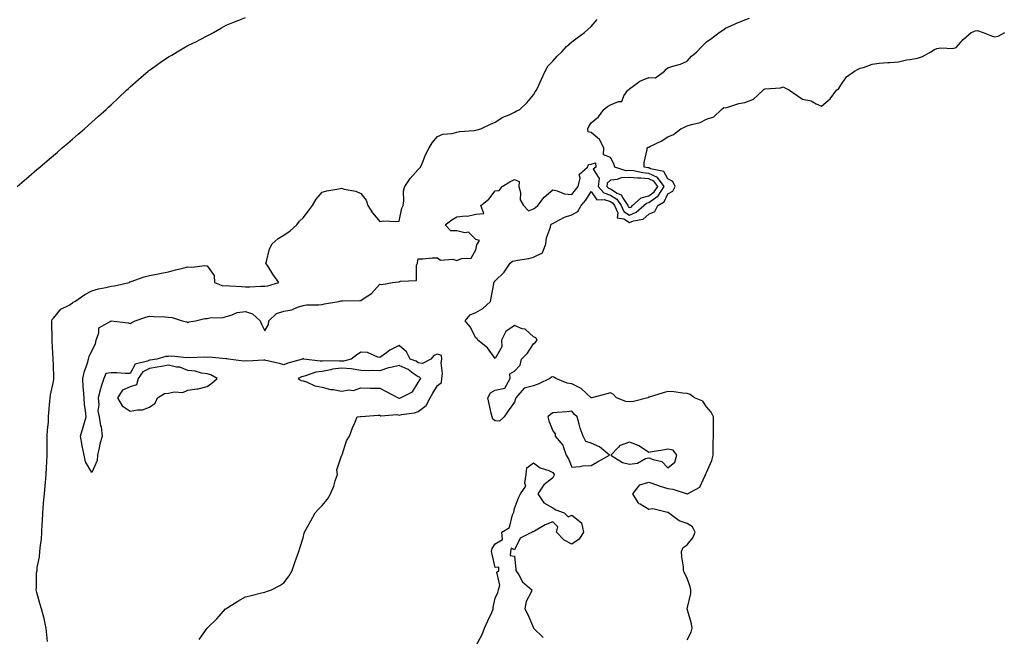
# Model space of a CAD drawing. Units: inches. Extents: x 913043 to 915683, y 7226618 to 7229258.
# Drawn here: x 914510 to 915023, y 7227208 to 7227529 of the extents above; entities that cross this region are included whole.
import ezdxf

# ---------------------------------------------------------------- set-up
doc = ezdxf.new("R2010")
doc.units = ezdxf.units.IN
doc.header["$MEASUREMENT"] = 0
doc.layers.add('Contour_91307226', color=7, linetype='Continuous', true_color=0x7812cb)

msp = doc.modelspace()

# ---------------------------------------------------------------- linework, layer by layer
at = {"layer": 'Contour_91307226'}
for points in [[(914509.18, 7227441.92, 3255), (914513.95, 7227446.02, 3255), (914518.05, 7227449.46, 3255), (914519.36, 7227450.61, 3255), (914520.9, 7227451.92, 3255), (914524.76, 7227455.2, 3255), (914528.05, 7227457.94, 3255), (914530.19, 7227459.77, 3255), (914532.68, 7227461.92, 3255), (914535.57, 7227464.4, 3255), (914538.05, 7227466.47, 3255), (914540.93, 7227469.05, 3255), (914544.18, 7227471.92, 3255), (914546.24, 7227473.74, 3255), (914548.05, 7227475.26, 3255), (914551.54, 7227478.42, 3255), (914555.44, 7227481.92, 3255), (914556.8, 7227483.17, 3255), (914558.05, 7227484.28, 3255), (914561.99, 7227487.97, 3255), (914566.12, 7227491.92, 3255), (914567.1, 7227492.88, 3255), (914568.05, 7227493.78, 3255), (914572.41, 7227497.56, 3255), (914577.44, 7227501.92, 3255), (914577.76, 7227502.21, 3255), (914578.05, 7227502.47, 3255), (914579.76, 7227503.64, 3255), (914583.67, 7227506.3, 3255), (914588.05, 7227509.34, 3255), (914589.72, 7227510.24, 3255), (914592.55, 7227511.92, 3255), (914596, 7227513.97, 3255), (914598.05, 7227515.18, 3255), (914602.59, 7227517.39, 3255), (914604.53, 7227518.4, 3255), (914608.05, 7227520.2, 3255), (914609.21, 7227520.77, 3255), (914611.31, 7227521.92, 3255), (914615.61, 7227524.36, 3255), (914618.05, 7227525.75, 3255), (914622.39, 7227527.58, 3255), (914624.56, 7227528.42, 3255), (914628.05, 7227529.83, 3255)], [(914525.03, 7227204.93, 3254), (914524.67, 7227208.54, 3254), (914524.22, 7227211.92, 3254), (914523.23, 7227216.74, 3254), (914523.2, 7227217.06, 3254), (914521.85, 7227221.92, 3254), (914520.94, 7227224.81, 3254), (914519.41, 7227230.55, 3254), (914519.01, 7227231.92, 3254), (914519.17, 7227233.03, 3254), (914519.28, 7227240.69, 3254), (914519.51, 7227241.92, 3254), (914519.65, 7227243.52, 3254), (914520.86, 7227249.11, 3254), (914521.05, 7227251.92, 3254), (914521.3, 7227255.18, 3254), (914521.84, 7227258.13, 3254), (914522.07, 7227261.92, 3254), (914522.24, 7227266.12, 3254), (914522.36, 7227267.6, 3254), (914522.53, 7227271.92, 3254), (914522.94, 7227276.8, 3254), (914522.96, 7227277, 3254), (914523.37, 7227281.92, 3254), (914523.75, 7227286.22, 3254), (914523.92, 7227287.8, 3254), (914524.29, 7227291.92, 3254), (914524.45, 7227295.51, 3254), (914524.61, 7227298.48, 3254), (914524.75, 7227301.92, 3254), (914524.77, 7227305.2, 3254), (914524.8, 7227308.68, 3254), (914524.81, 7227311.92, 3254), (914524.95, 7227315.01, 3254), (914525.4, 7227319.26, 3254), (914525.55, 7227321.92, 3254), (914525.71, 7227324.26, 3254), (914526.23, 7227330.1, 3254), (914526.36, 7227331.92, 3254), (914526.61, 7227333.37, 3254), (914528.05, 7227340.32, 3254), (914528.19, 7227341.78, 3254), (914528.2, 7227341.92, 3254), (914528.21, 7227342.08, 3254), (914528.05, 7227349.09, 3254), (914527.94, 7227351.8, 3254), (914527.94, 7227351.92, 3254), (914527.93, 7227352.04, 3254), (914527.44, 7227361.31, 3254), (914527.36, 7227361.92, 3254), (914527.34, 7227362.62, 3254), (914527.21, 7227371.08, 3254), (914527.2, 7227371.92, 3254), (914527.43, 7227372.55, 3254), (914528.05, 7227373.35, 3254), (914531.95, 7227378.01, 3254), (914536.21, 7227380.08, 3254), (914538.05, 7227381.2, 3254), (914538.39, 7227381.59, 3254), (914539.26, 7227381.92, 3254), (914544.33, 7227385.63, 3254), (914548.05, 7227387.45, 3254), (914551.46, 7227388.52, 3254), (914555.34, 7227389.22, 3254), (914558.05, 7227389.91, 3254), (914559.77, 7227390.2, 3254), (914567.43, 7227391.92, 3254), (914567.82, 7227392.15, 3254), (914568.05, 7227392.25, 3254), (914568.54, 7227392.41, 3254), (914575.23, 7227394.73, 3254), (914578.05, 7227395.59, 3254), (914582.51, 7227396.37, 3254), (914583.45, 7227396.53, 3254), (914588.05, 7227397.41, 3254), (914591.56, 7227398.4, 3254), (914595.43, 7227399.3, 3254), (914598.05, 7227399.99, 3254), (914600.15, 7227399.81, 3254), (914606.82, 7227400.69, 3254), (914608.05, 7227400.53, 3254), (914611.68, 7227395.55, 3254), (914612, 7227391.92, 3254), (914616.29, 7227390.16, 3254), (914618.05, 7227390.24, 3254), (914619.89, 7227390.08, 3254), (914625.96, 7227389.83, 3254), (914628.05, 7227389.63, 3254), (914630.32, 7227389.65, 3254), (914636.12, 7227389.99, 3254), (914638.05, 7227390.01, 3254), (914639.76, 7227390.2, 3254), (914645.45, 7227391.92, 3254), (914642.36, 7227396.22, 3254), (914639.82, 7227400.16, 3254), (914638.65, 7227401.92, 3254), (914638.99, 7227402.86, 3254), (914640.6, 7227409.38, 3254), (914641.95, 7227411.92, 3254), (914645.12, 7227414.85, 3254), (914648.05, 7227416.47, 3254), (914651.27, 7227418.7, 3254), (914654.74, 7227421.92, 3254), (914656.21, 7227423.76, 3254), (914658.05, 7227425.55, 3254), (914660.84, 7227429.13, 3254), (914662.88, 7227431.92, 3254), (914664.77, 7227435.2, 3254), (914668.05, 7227438.8, 3254), (914670.44, 7227439.54, 3254), (914676.71, 7227440.59, 3254), (914678.05, 7227440.9, 3254), (914679.51, 7227440.46, 3254), (914685.59, 7227439.46, 3254), (914688.05, 7227438.27, 3254), (914690.84, 7227434.71, 3254), (914691.72, 7227431.92, 3254), (914694.21, 7227428.07, 3254), (914698.05, 7227423.68, 3254), (914700.03, 7227423.89, 3254), (914706.4, 7227423.56, 3254), (914708.05, 7227423.8, 3254), (914709.41, 7227430.55, 3254), (914710.08, 7227431.92, 3254), (914710.53, 7227434.4, 3254), (914710.32, 7227439.65, 3254), (914711.03, 7227441.92, 3254), (914713.88, 7227446.08, 3254), (914718.05, 7227450.75, 3254), (914718.61, 7227451.37, 3254), (914719.14, 7227451.92, 3254), (914720.03, 7227453.89, 3254), (914721.71, 7227458.27, 3254), (914723.75, 7227461.92, 3254), (914725.32, 7227464.65, 3254), (914728.05, 7227467.8, 3254), (914730.85, 7227469.11, 3254), (914735.64, 7227469.5, 3254), (914738.05, 7227470.16, 3254), (914739.48, 7227470.49, 3254), (914747.13, 7227471, 3254), (914748.05, 7227471.16, 3254), (914748.62, 7227471.35, 3254), (914750.54, 7227471.92, 3254), (914755.61, 7227474.36, 3254), (914758.05, 7227475.38, 3254), (914762.1, 7227477.88, 3254), (914765.32, 7227479.19, 3254), (914768.05, 7227480.49, 3254), (914768.96, 7227481, 3254), (914770.88, 7227481.92, 3254), (914774.56, 7227485.42, 3254), (914778.05, 7227489.6, 3254), (914778.88, 7227491.1, 3254), (914779.54, 7227491.92, 3254), (914780.79, 7227494.65, 3254), (914782.26, 7227497.7, 3254), (914784.01, 7227501.92, 3254), (914785.53, 7227504.44, 3254), (914788.05, 7227507.15, 3254), (914790.33, 7227509.63, 3254), (914792.72, 7227511.92, 3254), (914795.18, 7227514.79, 3254), (914798.05, 7227517.15, 3254), (914800.68, 7227519.28, 3254), (914804.53, 7227521.92, 3254), (914806.33, 7227523.64, 3254), (914808.05, 7227525.12, 3254), (914811.23, 7227528.74, 3254)], [(914603.85, 7227206.12, 3253), (914608.05, 7227211.92, 3253), (914613.11, 7227216.86, 3253), (914614.38, 7227218.25, 3253), (914617.73, 7227221.92, 3253), (914617.89, 7227222.08, 3253), (914618.05, 7227222.23, 3253), (914618.86, 7227222.72, 3253), (914624.05, 7227225.92, 3253), (914628.05, 7227228.19, 3253), (914630.97, 7227229.01, 3253), (914636.42, 7227230.28, 3253), (914638.05, 7227230.73, 3253), (914638.95, 7227231.02, 3253), (914641.64, 7227231.92, 3253), (914645.85, 7227234.13, 3253), (914648.05, 7227235.53, 3253), (914650.71, 7227239.26, 3253), (914652.29, 7227241.92, 3253), (914653.83, 7227246.14, 3253), (914654.6, 7227248.48, 3253), (914655.8, 7227251.92, 3253), (914656.33, 7227253.64, 3253), (914658.05, 7227258.99, 3253), (914658.61, 7227261.35, 3253), (914658.75, 7227261.92, 3253), (914659.64, 7227263.5, 3253), (914662.11, 7227267.86, 3253), (914664.32, 7227271.92, 3253), (914666.15, 7227273.81, 3253), (914668.05, 7227275.73, 3253), (914670.8, 7227279.17, 3253), (914672.29, 7227281.92, 3253), (914674.03, 7227285.94, 3253), (914674.82, 7227288.7, 3253), (914675.97, 7227291.92, 3253), (914675.64, 7227294.32, 3253), (914678.05, 7227301.65, 3253), (914678.15, 7227301.82, 3253), (914678.24, 7227301.92, 3253), (914678.38, 7227302.25, 3253), (914680.58, 7227309.38, 3253), (914682.22, 7227311.92, 3253), (914683.8, 7227316.18, 3253), (914684.96, 7227318.83, 3253), (914686.19, 7227321.92, 3253), (914687.87, 7227322.1, 3253), (914688.05, 7227322.08, 3253), (914688.23, 7227322.1, 3253), (914697.22, 7227322.74, 3253), (914698.05, 7227322.88, 3253), (914698.6, 7227322.47, 3253), (914706.83, 7227323.13, 3253), (914708.05, 7227322.8, 3253), (914709.25, 7227323.11, 3253), (914716, 7227323.97, 3253), (914718.05, 7227324.73, 3253), (914722.21, 7227327.76, 3253), (914724.23, 7227331.92, 3253), (914725.67, 7227334.3, 3253), (914728.05, 7227338.21, 3253), (914730.15, 7227339.81, 3253), (914730.28, 7227341.92, 3253), (914730.55, 7227344.42, 3253), (914729.98, 7227349.99, 3253), (914730.32, 7227351.92, 3253), (914730.05, 7227353.91, 3253), (914728.05, 7227354.52, 3253), (914726.08, 7227353.89, 3253), (914724.56, 7227351.92, 3253), (914720.28, 7227349.69, 3253), (914718.05, 7227350.12, 3253), (914716.99, 7227350.87, 3253), (914713.82, 7227351.92, 3253), (914711.96, 7227355.83, 3253), (914708.05, 7227358.99, 3253), (914703.26, 7227356.71, 3253), (914701.4, 7227355.28, 3253), (914698.05, 7227352.86, 3253), (914697.01, 7227352.96, 3253), (914691.56, 7227355.42, 3253), (914688.05, 7227355.57, 3253), (914685.91, 7227354.07, 3253), (914683.03, 7227351.92, 3253), (914679.07, 7227350.9, 3253), (914678.05, 7227350.98, 3253), (914676.97, 7227350.85, 3253), (914668.85, 7227351.12, 3253), (914668.05, 7227350.98, 3253), (914667, 7227350.87, 3253), (914658.48, 7227351.92, 3253), (914658.22, 7227352.1, 3253), (914658.05, 7227352.47, 3253), (914657.84, 7227352.13, 3253), (914657.76, 7227351.92, 3253), (914650.1, 7227349.87, 3253), (914648.05, 7227349.07, 3253), (914645.81, 7227349.67, 3253), (914638.69, 7227351.28, 3253), (914638.05, 7227351.43, 3253), (914637.62, 7227351.49, 3253), (914628.97, 7227351, 3253), (914628.05, 7227351.08, 3253), (914627.08, 7227350.94, 3253), (914619.17, 7227351.92, 3253), (914618.26, 7227352.12, 3253), (914618.05, 7227352.12, 3253), (914617.87, 7227352.1, 3253), (914609.09, 7227352.96, 3253), (914608.05, 7227352.88, 3253), (914606.92, 7227353.05, 3253), (914598.74, 7227352.6, 3253), (914598.05, 7227352.78, 3253), (914597.34, 7227352.62, 3253), (914589.73, 7227353.6, 3253), (914588.05, 7227353.4, 3253), (914586.55, 7227353.42, 3253), (914581.9, 7227351.92, 3253), (914578.45, 7227351.51, 3253), (914578.05, 7227351.43, 3253), (914577.05, 7227350.92, 3253), (914570.55, 7227349.42, 3253), (914568.05, 7227344.54, 3253), (914565.41, 7227344.56, 3253), (914560.99, 7227344.87, 3253), (914558.05, 7227344.87, 3253), (914555.41, 7227344.56, 3253), (914554.28, 7227341.92, 3253), (914552.72, 7227337.25, 3253), (914552.59, 7227336.45, 3253), (914551.42, 7227331.92, 3253), (914551.77, 7227328.21, 3253), (914551.22, 7227325.08, 3253), (914551.78, 7227321.92, 3253), (914552.63, 7227317.33, 3253), (914552.84, 7227316.71, 3253), (914553.48, 7227311.92, 3253), (914552.24, 7227307.72, 3253), (914551.94, 7227305.81, 3253), (914551.01, 7227301.92, 3253), (914550.75, 7227299.22, 3253), (914548.05, 7227292.9, 3253), (914544.7, 7227298.56, 3253), (914544, 7227301.92, 3253), (914543.09, 7227306.88, 3253), (914543.08, 7227306.96, 3253), (914542.2, 7227311.92, 3253), (914543.47, 7227316.49, 3253), (914543.85, 7227317.72, 3253), (914545.08, 7227321.92, 3253), (914544.79, 7227325.18, 3253), (914544.26, 7227328.13, 3253), (914543.99, 7227331.92, 3253), (914543.79, 7227336.18, 3253), (914543.59, 7227337.47, 3253), (914543.44, 7227341.92, 3253), (914544.3, 7227345.67, 3253), (914545.57, 7227349.44, 3253), (914546.25, 7227351.92, 3253), (914546.7, 7227353.27, 3253), (914548.05, 7227356.22, 3253), (914549.96, 7227360.01, 3253), (914550.33, 7227361.92, 3253), (914551.76, 7227365.63, 3253), (914551.74, 7227368.23, 3253), (914557.93, 7227371.8, 3253), (914558.05, 7227371.9, 3253), (914558.08, 7227371.88, 3253), (914566.91, 7227370.79, 3253), (914568.05, 7227370.47, 3253), (914568.88, 7227371.1, 3253), (914570.55, 7227371.92, 3253), (914576.11, 7227373.85, 3253), (914578.05, 7227374.32, 3253), (914580.32, 7227374.19, 3253), (914586.05, 7227373.91, 3253), (914588.05, 7227373.81, 3253), (914589.8, 7227373.68, 3253), (914595.15, 7227371.92, 3253), (914597.47, 7227371.35, 3253), (914598.05, 7227371.1, 3253), (914598.65, 7227371.31, 3253), (914602.07, 7227371.92, 3253), (914606.89, 7227373.07, 3253), (914608.05, 7227373.09, 3253), (914609.57, 7227373.44, 3253), (914616.38, 7227373.6, 3253), (914618.05, 7227374.22, 3253), (914621.12, 7227374.99, 3253), (914623.7, 7227376.28, 3253), (914628.05, 7227376.8, 3253), (914631.69, 7227375.57, 3253), (914635.7, 7227371.92, 3253), (914636.32, 7227370.18, 3253), (914638.05, 7227366.72, 3253), (914639.97, 7227370.01, 3253), (914640.13, 7227371.92, 3253), (914644.23, 7227375.75, 3253), (914648.05, 7227376.92, 3253), (914652.26, 7227377.7, 3253), (914655.1, 7227378.97, 3253), (914658.05, 7227379.83, 3253), (914659.79, 7227380.18, 3253), (914666.32, 7227380.18, 3253), (914668.05, 7227380.44, 3253), (914669.15, 7227380.83, 3253), (914676.62, 7227381.92, 3253), (914677.71, 7227382.25, 3253), (914678.05, 7227382.39, 3253), (914678.51, 7227382.37, 3253), (914687.53, 7227382.43, 3253), (914688.05, 7227382.43, 3253), (914689.78, 7227383.64, 3253), (914693.75, 7227386.22, 3253), (914698.05, 7227391.04, 3253), (914699.12, 7227390.85, 3253), (914704.53, 7227391.92, 3253), (914707.7, 7227392.27, 3253), (914708.05, 7227392.23, 3253), (914708.7, 7227392.56, 3253), (914717.13, 7227392.84, 3253), (914717.05, 7227400.92, 3253), (914717.54, 7227401.92, 3253), (914717.7, 7227402.27, 3253), (914718.05, 7227404.24, 3253), (914720.39, 7227404.26, 3253), (914725.23, 7227404.73, 3253), (914728.05, 7227404.77, 3253), (914729.55, 7227403.42, 3253), (914735.99, 7227403.97, 3253), (914738.05, 7227403.38, 3253), (914740.5, 7227404.36, 3253), (914745.51, 7227404.46, 3253), (914748.05, 7227408.93, 3253), (914748.55, 7227411.41, 3253), (914748.89, 7227411.92, 3253), (914749.84, 7227413.72, 3253), (914748.05, 7227414.17, 3253), (914744.24, 7227418.11, 3253), (914742.27, 7227417.7, 3253), (914738.05, 7227418.76, 3253), (914734.92, 7227418.8, 3253), (914731.98, 7227421.92, 3253), (914735.44, 7227424.52, 3253), (914738.05, 7227426.06, 3253), (914742.69, 7227426.57, 3253), (914743.63, 7227426.33, 3253), (914748.05, 7227427.43, 3253), (914752.15, 7227427.82, 3253), (914750.65, 7227431.92, 3253), (914754.78, 7227435.18, 3253), (914758.05, 7227439.5, 3253), (914760.17, 7227439.79, 3253), (914761.66, 7227441.92, 3253), (914765.71, 7227444.26, 3253), (914768.05, 7227445.51, 3253), (914770.49, 7227444.36, 3253), (914770.41, 7227441.92, 3253), (914771.21, 7227438.76, 3253), (914771.06, 7227434.93, 3253), (914772.83, 7227431.92, 3253), (914775.35, 7227429.22, 3253), (914778.05, 7227430.18, 3253), (914779.03, 7227430.94, 3253), (914780.34, 7227431.92, 3253), (914783.64, 7227436.33, 3253), (914788.05, 7227440.03, 3253), (914790.32, 7227439.65, 3253), (914794.16, 7227438.03, 3253), (914798.05, 7227437.68, 3253), (914799.95, 7227440.03, 3253), (914801.23, 7227441.92, 3253), (914802.29, 7227446.16, 3253), (914801.83, 7227448.13, 3253), (914806.15, 7227451.92, 3253), (914806.64, 7227453.33, 3253), (914808.05, 7227453.42, 3253), (914810.34, 7227454.21, 3253), (914810.51, 7227451.92, 3253), (914809.16, 7227450.81, 3253), (914812.17, 7227446.04, 3253), (914811.71, 7227441.92, 3253), (914814.62, 7227438.48, 3253), (914818.05, 7227437.31, 3253), (914821.38, 7227435.24, 3253), (914823.68, 7227431.92, 3253), (914824.97, 7227428.85, 3253), (914828.05, 7227427, 3253), (914831.56, 7227428.4, 3253), (914835.52, 7227431.92, 3253), (914836.85, 7227433.11, 3253), (914838.05, 7227433.46, 3253), (914842.91, 7227437.06, 3253), (914846.03, 7227441.92, 3253), (914842.58, 7227446.45, 3253), (914838.05, 7227448.64, 3253), (914835.01, 7227448.89, 3253), (914830.06, 7227449.91, 3253), (914828.05, 7227450.1, 3253), (914826.17, 7227450.05, 3253), (914820.36, 7227451.92, 3253), (914819.81, 7227453.68, 3253), (914818.05, 7227456.96, 3253), (914814.46, 7227458.33, 3253), (914814.58, 7227461.92, 3253), (914812.47, 7227466.33, 3253), (914808.05, 7227469.97, 3253), (914806.49, 7227470.36, 3253), (914806.32, 7227471.92, 3253), (914806.85, 7227473.13, 3253), (914808.05, 7227474.99, 3253), (914811.8, 7227478.17, 3253), (914814.65, 7227481.92, 3253), (914816.51, 7227483.46, 3253), (914818.05, 7227484.42, 3253), (914822.21, 7227486.08, 3253), (914823.97, 7227486, 3253), (914825.1, 7227488.97, 3253), (914827.16, 7227491.92, 3253), (914827.63, 7227492.35, 3253), (914828.05, 7227492.64, 3253), (914830.66, 7227494.54, 3253), (914833.31, 7227496.67, 3253), (914838.05, 7227498.5, 3253), (914841.62, 7227498.35, 3253), (914846.17, 7227501.92, 3253), (914847.03, 7227502.94, 3253), (914848.05, 7227503.58, 3253), (914850.59, 7227504.46, 3253), (914854.54, 7227505.44, 3253), (914858.05, 7227507.06, 3253), (914860.31, 7227509.65, 3253), (914863.08, 7227511.92, 3253), (914865.52, 7227514.46, 3253), (914868.05, 7227517.06, 3253), (914870.86, 7227519.11, 3253), (914874.64, 7227521.92, 3253), (914876.67, 7227523.29, 3253), (914878.05, 7227524.26, 3253), (914882.25, 7227526.12, 3253), (914883.34, 7227526.63, 3253), (914888.05, 7227528.54, 3253), (914890.5, 7227529.46, 3253)], [(914858.05, 7227205.87, 3252), (914860.05, 7227209.93, 3252), (914860.65, 7227211.92, 3252), (914860.26, 7227214.13, 3252), (914858.05, 7227221.92, 3252), (914860.02, 7227229.95, 3252), (914860.02, 7227231.92, 3252), (914859.62, 7227233.5, 3252), (914858.05, 7227237.96, 3252), (914856.64, 7227240.51, 3252), (914856.14, 7227241.92, 3252), (914856.12, 7227243.85, 3252), (914855.18, 7227249.05, 3252), (914855.16, 7227251.92, 3252), (914856.02, 7227253.95, 3252), (914858.05, 7227255.24, 3252), (914860.96, 7227259.01, 3252), (914862.12, 7227261.92, 3252), (914860.8, 7227264.67, 3252), (914858.05, 7227266.37, 3252), (914853.88, 7227267.76, 3252), (914848.35, 7227271.92, 3252), (914848.35, 7227272.21, 3252), (914848.05, 7227272.23, 3252), (914847.83, 7227272.13, 3252), (914840.18, 7227274.05, 3252), (914838.05, 7227273.74, 3252), (914833.48, 7227276.49, 3252), (914832.84, 7227276.71, 3252), (914832.6, 7227277.37, 3252), (914829.79, 7227281.92, 3252), (914833.39, 7227286.59, 3252), (914838.05, 7227287.88, 3252), (914842.58, 7227286.45, 3252), (914844.02, 7227285.94, 3252), (914848.05, 7227284.62, 3252), (914850.49, 7227284.36, 3252), (914857.95, 7227281.92, 3252), (914857.95, 7227281.82, 3252), (914858.05, 7227281.82, 3252), (914858.11, 7227281.86, 3252), (914858.17, 7227281.92, 3252), (914864.65, 7227285.32, 3252), (914867.16, 7227291.02, 3252), (914867.72, 7227291.92, 3252), (914867.76, 7227292.21, 3252), (914868.05, 7227292.99, 3252), (914870.85, 7227299.13, 3252), (914871.5, 7227301.92, 3252), (914871.62, 7227305.49, 3252), (914871.55, 7227308.42, 3252), (914871.69, 7227311.92, 3252), (914871.74, 7227315.61, 3252), (914871.72, 7227318.25, 3252), (914871.76, 7227321.92, 3252), (914870.55, 7227324.42, 3252), (914868.05, 7227327.12, 3252), (914866.18, 7227330.05, 3252), (914861.83, 7227331.92, 3252), (914859.64, 7227333.5, 3252), (914858.05, 7227334.09, 3252), (914855.76, 7227334.22, 3252), (914851.08, 7227334.95, 3252), (914848.05, 7227335.08, 3252), (914845.61, 7227334.36, 3252), (914838.3, 7227332.17, 3252), (914838.05, 7227332.1, 3252), (914837.88, 7227332.1, 3252), (914837.55, 7227331.92, 3252), (914830.08, 7227329.89, 3252), (914828.05, 7227329.67, 3252), (914826.03, 7227329.89, 3252), (914821.25, 7227331.92, 3252), (914819.66, 7227333.52, 3252), (914818.05, 7227334.4, 3252), (914816.15, 7227333.83, 3252), (914808.46, 7227331.92, 3252), (914808.12, 7227331.86, 3252), (914808.05, 7227331.84, 3252), (914808.01, 7227331.88, 3252), (914807.98, 7227331.92, 3252), (914802.88, 7227336.74, 3252), (914798.05, 7227339.09, 3252), (914795.61, 7227339.48, 3252), (914789.71, 7227341.92, 3252), (914788.69, 7227342.56, 3252), (914788.05, 7227342.68, 3252), (914787.31, 7227342.66, 3252), (914786.46, 7227341.92, 3252), (914780.87, 7227339.09, 3252), (914778.05, 7227338.01, 3252), (914773.08, 7227336.9, 3252), (914768.88, 7227331.92, 3252), (914768.61, 7227331.37, 3252), (914768.05, 7227329.63, 3252), (914764.91, 7227325.06, 3252), (914762.68, 7227321.92, 3252), (914760.34, 7227319.63, 3252), (914758.05, 7227319.93, 3252), (914756.93, 7227320.81, 3252), (914756.48, 7227321.92, 3252), (914756.04, 7227323.93, 3252), (914754.9, 7227328.76, 3252), (914754.24, 7227331.92, 3252), (914755.61, 7227334.36, 3252), (914758.05, 7227335.87, 3252), (914763.03, 7227336.94, 3252), (914765.86, 7227341.92, 3252), (914765.66, 7227344.3, 3252), (914768.05, 7227345.65, 3252), (914771.11, 7227348.87, 3252), (914771.83, 7227351.92, 3252), (914774.83, 7227355.14, 3252), (914778.05, 7227359.89, 3252), (914779.13, 7227360.85, 3252), (914779.89, 7227361.92, 3252), (914779.24, 7227363.11, 3252), (914778.05, 7227363.66, 3252), (914773.65, 7227367.51, 3252), (914772.16, 7227367.82, 3252), (914768.05, 7227369.5, 3252), (914763.64, 7227366.33, 3252), (914761.3, 7227361.92, 3252), (914761.59, 7227358.38, 3252), (914758.05, 7227352.25, 3252), (914753.98, 7227357.86, 3252), (914749.07, 7227361.92, 3252), (914748.65, 7227362.53, 3252), (914748.05, 7227363.05, 3252), (914744.96, 7227368.83, 3252), (914742.4, 7227371.92, 3252), (914745.01, 7227374.97, 3252), (914748.05, 7227376.33, 3252), (914751.69, 7227378.27, 3252), (914755.69, 7227381.92, 3252), (914756.03, 7227383.93, 3252), (914757.32, 7227391.18, 3252), (914757.44, 7227391.92, 3252), (914757.7, 7227392.27, 3252), (914758.05, 7227392.74, 3252), (914762.7, 7227397.27, 3252), (914765.83, 7227401.92, 3252), (914767.05, 7227402.92, 3252), (914768.05, 7227403.17, 3252), (914769.66, 7227403.52, 3252), (914775.57, 7227404.4, 3252), (914778.05, 7227405.08, 3252), (914782.71, 7227407.25, 3252), (914784.41, 7227411.92, 3252), (914784.83, 7227415.14, 3252), (914786.87, 7227420.75, 3252), (914787.11, 7227421.92, 3252), (914787.63, 7227422.33, 3252), (914788.05, 7227422.64, 3252), (914789.36, 7227423.23, 3252), (914794.09, 7227425.87, 3252), (914798.05, 7227427.06, 3252), (914801.09, 7227428.89, 3252), (914802.91, 7227431.92, 3252), (914805.19, 7227434.79, 3252), (914808.05, 7227439.21, 3252), (914811, 7227434.87, 3252), (914814.84, 7227435.12, 3252), (914818.05, 7227434.03, 3252), (914819.35, 7227433.23, 3252), (914820.25, 7227431.92, 3252), (914821.85, 7227428.13, 3252), (914821.61, 7227425.47, 3252), (914825, 7227424.97, 3252), (914828.05, 7227423.15, 3252), (914830.09, 7227423.97, 3252), (914835.06, 7227424.91, 3252), (914838.05, 7227427.39, 3252), (914841.17, 7227428.8, 3252), (914842.84, 7227431.92, 3252), (914846.06, 7227433.91, 3252), (914848.05, 7227437.99, 3252), (914850.58, 7227439.38, 3252), (914851.79, 7227441.92, 3252), (914850.58, 7227444.46, 3252), (914848.05, 7227445.9, 3252), (914845.83, 7227449.69, 3252), (914838.93, 7227451.04, 3252), (914838.05, 7227451.47, 3252), (914837.63, 7227451.49, 3252), (914835.6, 7227451.92, 3252), (914835.64, 7227454.32, 3252), (914837.27, 7227461.14, 3252), (914837.29, 7227461.92, 3252), (914837.72, 7227462.25, 3252), (914838.05, 7227462.35, 3252), (914838.96, 7227462.84, 3252), (914844.51, 7227465.46, 3252), (914848.05, 7227467.72, 3252), (914850.99, 7227468.97, 3252), (914854.68, 7227471.92, 3252), (914857.05, 7227472.92, 3252), (914858.05, 7227473.33, 3252), (914860.25, 7227474.11, 3252), (914864.88, 7227475.1, 3252), (914868.05, 7227476.9, 3252), (914871.86, 7227478.11, 3252), (914875.95, 7227481.92, 3252), (914877.07, 7227482.9, 3252), (914878.05, 7227482.84, 3252), (914879.24, 7227483.11, 3252), (914885, 7227484.97, 3252), (914888.05, 7227485.53, 3252), (914892.61, 7227487.37, 3252), (914897.59, 7227491.92, 3252), (914897.72, 7227492.25, 3252), (914898.05, 7227492.45, 3252), (914898.73, 7227492.6, 3252), (914906.71, 7227493.27, 3252), (914908.05, 7227493.68, 3252), (914909.23, 7227493.09, 3252), (914911.29, 7227491.92, 3252), (914915.3, 7227489.17, 3252), (914918.05, 7227487.37, 3252), (914922.58, 7227486.45, 3252), (914925.12, 7227484.85, 3252), (914928.05, 7227483.6, 3252), (914932.5, 7227487.47, 3252), (914935.83, 7227491.92, 3252), (914937.07, 7227492.9, 3252), (914938.05, 7227494.63, 3252), (914941.04, 7227498.93, 3252), (914945.09, 7227501.92, 3252), (914947, 7227502.97, 3252), (914948.05, 7227503.4, 3252), (914949.92, 7227503.8, 3252), (914954.38, 7227505.59, 3252), (914958.05, 7227506.08, 3252), (914962.52, 7227506.39, 3252), (914963.58, 7227506.39, 3252), (914968.05, 7227506.76, 3252), (914972.26, 7227507.7, 3252), (914974, 7227507.88, 3252), (914978.05, 7227508.6, 3252), (914980.55, 7227509.42, 3252), (914984.88, 7227511.92, 3252), (914986.86, 7227513.11, 3252), (914988.05, 7227513.64, 3252), (914990.17, 7227514.05, 3252), (914996.35, 7227513.62, 3252), (914998.05, 7227514.24, 3252), (915001.7, 7227518.27, 3252), (915005.94, 7227521.92, 3252), (915007.37, 7227522.6, 3252), (915008.05, 7227522.86, 3252), (915009.12, 7227522.99, 3252), (915012.1, 7227521.92, 3252), (915016.42, 7227520.28, 3252), (915018.05, 7227519.81, 3252), (915019.95, 7227520.03, 3252), (915023.39, 7227521.92, 3252)], [(914748.05, 7227202.49, 3252), (914751.32, 7227208.66, 3252), (914752.58, 7227211.92, 3252), (914754.22, 7227215.75, 3252), (914756.28, 7227220.14, 3252), (914757.08, 7227221.92, 3252), (914757.09, 7227222.88, 3252), (914758.05, 7227227.62, 3252), (914759.39, 7227230.57, 3252), (914759.8, 7227231.92, 3252), (914760.46, 7227234.34, 3252), (914758.84, 7227241.14, 3252), (914760.05, 7227241.92, 3252), (914759.89, 7227243.76, 3252), (914758.05, 7227243.54, 3252), (914756.55, 7227250.42, 3252), (914756.14, 7227251.92, 3252), (914756.53, 7227253.44, 3252), (914758.05, 7227255.77, 3252), (914761.81, 7227258.17, 3252), (914761.57, 7227261.92, 3252), (914765.59, 7227264.38, 3252), (914767.07, 7227270.94, 3252), (914767.56, 7227271.92, 3252), (914767.72, 7227272.25, 3252), (914768.05, 7227274.26, 3252), (914770.15, 7227279.81, 3252), (914771.33, 7227281.92, 3252), (914774.07, 7227285.9, 3252), (914773.5, 7227287.37, 3252), (914774.19, 7227291.92, 3252), (914774.51, 7227295.46, 3252), (914778.05, 7227297.96, 3252), (914781.55, 7227295.42, 3252), (914786.02, 7227293.95, 3252), (914788.05, 7227293.03, 3252), (914788.51, 7227292.39, 3252), (914788.75, 7227291.92, 3252), (914788.67, 7227291.3, 3252), (914788.05, 7227290.12, 3252), (914783.35, 7227286.61, 3252), (914780.3, 7227281.92, 3252), (914783.35, 7227277.21, 3252), (914788.05, 7227274.62, 3252), (914789.6, 7227273.46, 3252), (914794.05, 7227271.92, 3252), (914796.05, 7227269.93, 3252), (914798.05, 7227270.71, 3252), (914802.93, 7227266.8, 3252), (914804.11, 7227261.92, 3252), (914801.79, 7227258.19, 3252), (914798.05, 7227255.69, 3252), (914793.9, 7227257.76, 3252), (914790.02, 7227261.92, 3252), (914790.76, 7227264.63, 3252), (914788.05, 7227267.37, 3252), (914784.16, 7227265.81, 3252), (914778.57, 7227262.45, 3252), (914778.05, 7227262.15, 3252), (914777.7, 7227262.27, 3252), (914777.27, 7227261.92, 3252), (914771.11, 7227258.87, 3252), (914768.05, 7227252.7, 3252), (914766.44, 7227253.52, 3252), (914766.05, 7227251.92, 3252), (914765.91, 7227249.77, 3252), (914768.05, 7227249.48, 3252), (914768.79, 7227242.66, 3252), (914768.88, 7227241.92, 3252), (914770.34, 7227239.62, 3252), (914772.21, 7227236.08, 3252), (914777.16, 7227231.92, 3252), (914776.77, 7227230.63, 3252), (914774.13, 7227225.85, 3252), (914773.56, 7227221.92, 3252), (914775.11, 7227218.99, 3252), (914778.05, 7227212.04, 3252), (914778.1, 7227211.96, 3252), (914778.1, 7227211.92, 3252), (914783.13, 7227207, 3252)]]:
    msp.add_polyline3d(points, dxfattribs=at)
for points in [[(914828.05, 7227430.87, 3254), (914828.8, 7227431.16, 3254), (914829.65, 7227431.92, 3254), (914834.09, 7227435.88, 3254), (914838.05, 7227437, 3254), (914840.87, 7227439.09, 3254), (914842.68, 7227441.92, 3254), (914840.68, 7227444.56, 3254), (914838.05, 7227445.83, 3254), (914833.82, 7227446.16, 3254), (914832.23, 7227446.1, 3254), (914828.05, 7227446.53, 3254), (914823.63, 7227446.33, 3254), (914821.58, 7227445.44, 3254), (914818.05, 7227445.12, 3254), (914816.42, 7227443.54, 3254), (914816.24, 7227441.92, 3254), (914817.07, 7227440.94, 3254), (914818.05, 7227440.61, 3254), (914821.55, 7227438.42, 3254), (914823.64, 7227437.51, 3254), (914824.98, 7227434.99, 3254), (914827.11, 7227431.92, 3254), (914827.39, 7227431.26, 3254)], [(914578.05, 7227326.94, 3254), (914580.94, 7227329.03, 3254), (914582.21, 7227331.92, 3254), (914585.82, 7227334.15, 3254), (914588.05, 7227334.3, 3254), (914591.07, 7227334.95, 3254), (914595.35, 7227334.62, 3254), (914598.05, 7227335.81, 3254), (914602.66, 7227336.53, 3254), (914603.48, 7227336.49, 3254), (914608.05, 7227337.7, 3254), (914610.45, 7227339.52, 3254), (914613.38, 7227341.92, 3254), (914609.95, 7227343.81, 3254), (914608.05, 7227344.32, 3254), (914605.22, 7227344.75, 3254), (914601.84, 7227345.71, 3254), (914598.05, 7227346.12, 3254), (914593.85, 7227347.72, 3254), (914592.15, 7227347.82, 3254), (914588.05, 7227348.78, 3254), (914584.25, 7227348.11, 3254), (914582.1, 7227347.86, 3254), (914578.05, 7227347.06, 3254), (914574.66, 7227345.3, 3254), (914572.24, 7227341.92, 3254), (914571.32, 7227338.66, 3254), (914568.05, 7227337.49, 3254), (914564.1, 7227335.87, 3254), (914561.45, 7227331.92, 3254), (914563.76, 7227327.62, 3254), (914568.05, 7227324.87, 3254), (914571.76, 7227325.63, 3254), (914574.41, 7227325.55, 3254)], [(914708.05, 7227331.63, 3254), (914708.28, 7227331.69, 3254), (914708.75, 7227331.92, 3254), (914714.98, 7227334.99, 3254), (914718.05, 7227339.87, 3254), (914718.82, 7227341.16, 3254), (914719.29, 7227341.92, 3254), (914718.74, 7227342.6, 3254), (914718.05, 7227342.74, 3254), (914715.44, 7227344.54, 3254), (914712.7, 7227346.57, 3254), (914708.05, 7227348.66, 3254), (914703.68, 7227347.55, 3254), (914702.6, 7227347.37, 3254), (914698.05, 7227345.88, 3254), (914693.94, 7227346.02, 3254), (914692.01, 7227345.88, 3254), (914688.05, 7227346.06, 3254), (914683.11, 7227346.86, 3254), (914683.03, 7227346.9, 3254), (914678.05, 7227347.27, 3254), (914673.31, 7227346.67, 3254), (914672.52, 7227346.39, 3254), (914668.05, 7227345.53, 3254), (914664.76, 7227345.2, 3254), (914659.33, 7227343.21, 3254), (914658.05, 7227342.99, 3254), (914657.24, 7227342.72, 3254), (914655.43, 7227341.92, 3254), (914657.01, 7227340.88, 3254), (914658.05, 7227340.63, 3254), (914659.89, 7227340.08, 3254), (914664.23, 7227338.09, 3254), (914668.05, 7227337.39, 3254), (914672.31, 7227336.18, 3254), (914673.85, 7227336.12, 3254), (914678.05, 7227335.32, 3254), (914682.1, 7227335.98, 3254), (914684.28, 7227335.69, 3254), (914688.05, 7227336.96, 3254), (914693.02, 7227336.94, 3254), (914693.07, 7227336.94, 3254), (914698.05, 7227336.92, 3254), (914701.27, 7227335.14, 3254), (914707.56, 7227331.92, 3254), (914707.82, 7227331.69, 3254)], [(914808.05, 7227296.63, 3253), (914811.37, 7227298.6, 3253), (914817.56, 7227301.92, 3253), (914812.45, 7227306.31, 3253), (914808.05, 7227308.27, 3253), (914805.32, 7227309.19, 3253), (914803.81, 7227311.92, 3253), (914802.26, 7227316.12, 3253), (914801.81, 7227318.15, 3253), (914800.69, 7227321.92, 3253), (914799.32, 7227323.19, 3253), (914798.05, 7227324.81, 3253), (914795.33, 7227324.63, 3253), (914790.28, 7227324.15, 3253), (914788.05, 7227323.99, 3253), (914786.8, 7227323.17, 3253), (914785.49, 7227321.92, 3253), (914785.96, 7227319.83, 3253), (914788.05, 7227314.73, 3253), (914789.3, 7227313.17, 3253), (914789.36, 7227311.92, 3253), (914793.37, 7227307.23, 3253), (914793.4, 7227306.57, 3253), (914794.95, 7227301.92, 3253), (914796.21, 7227300.08, 3253), (914798.05, 7227295.77, 3253), (914802.18, 7227296.04, 3253), (914803.53, 7227296.43, 3253)], [(914848.05, 7227295.38, 3253), (914851.57, 7227298.4, 3253), (914852.7, 7227301.92, 3253), (914850.7, 7227304.56, 3253), (914848.05, 7227305.03, 3253), (914845.32, 7227304.65, 3253), (914839.82, 7227303.7, 3253), (914838.05, 7227303.44, 3253), (914833.26, 7227306.71, 3253), (914833.03, 7227306.9, 3253), (914828.05, 7227308.7, 3253), (914823.1, 7227306.98, 3253), (914823, 7227306.98, 3253), (914822.25, 7227306.12, 3253), (914818.31, 7227301.92, 3253), (914824.29, 7227298.15, 3253), (914828.05, 7227297.39, 3253), (914832.12, 7227297.84, 3253), (914836.34, 7227300.2, 3253), (914838.05, 7227300.65, 3253), (914840.3, 7227299.67, 3253), (914844.84, 7227298.72, 3253)]]:
    msp.add_polyline3d(points, close=True, dxfattribs=at)

doc.saveas('drawing.dxf')
